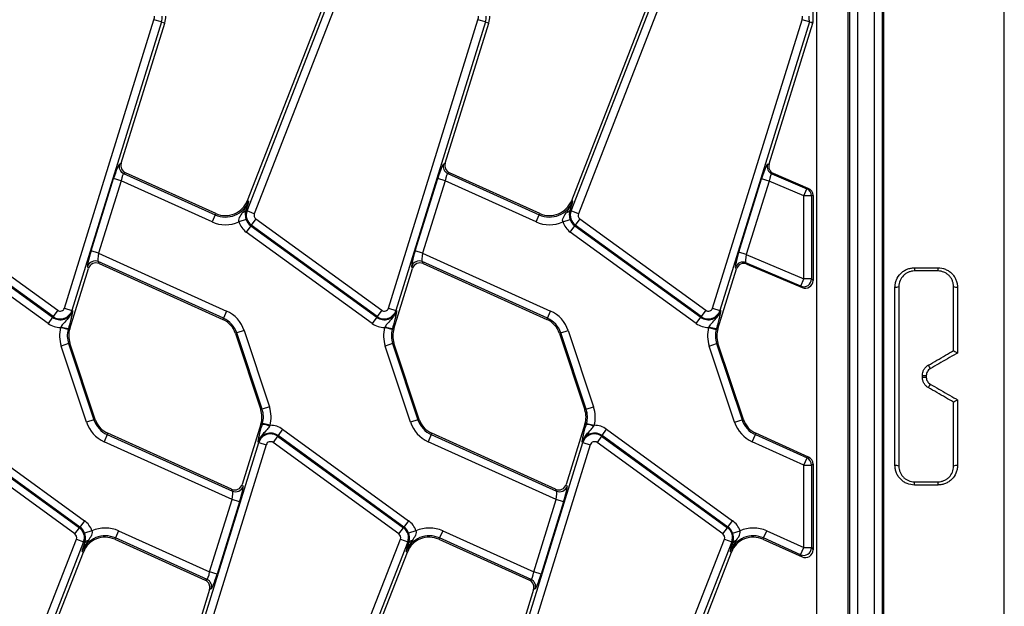
# Model space of a CAD drawing. Units: millimetres. Extents: x 8 to 418, y -29 to 291.
# Drawn here: x 217 to 242, y 152 to 167 of the extents above; entities that cross this region are included whole.
import ezdxf

# ---------------------------------------------------------------- set-up
doc = ezdxf.new("R2010")
doc.units = ezdxf.units.MM

msp = doc.modelspace()

# ---------------------------------------------------------------- linework, layer by layer
at = {"color": 7, "linetype": 'Continuous', "lineweight": 25}
for p, q in [((237.212297, 167.419881), (237.212297, 175.639398)), ((238.361418, 142.04821), (238.361418, 174.64587)), ((238.784045, 142.04821), (238.784045, 174.64587)), ((238.156286, 142.236172), (238.156286, 174.457909)), ((238.989177, 142.236172), (238.989177, 174.457909)), ((238.116739, 142.688186), (238.116739, 174.005894)), ((239.028724, 142.688186), (239.028724, 174.005894)), ((242.112297, 142.688186), (242.112297, 174.005894)), ((237.312297, 143.488156), (237.312297, 173.205925)), ((225.788955, 170.730433), (222.722342, 162.848704)), ((234.088955, 170.730433), (231.022342, 162.848704)), ((222.715883, 162.586614), (225.740265, 170.359804)), ((225.925945, 170.28756), (222.901562, 162.51437)), ((231.015883, 162.586614), (234.040265, 170.359804)), ((234.225945, 170.28756), (231.201562, 162.51437)), ((218.037643, 160.097462), (220.330989, 167.484662)), ((220.52127, 167.42559), (220.330989, 167.484662)), ((226.337643, 160.097462), (228.630989, 167.484662)), ((228.82127, 167.42559), (228.630989, 167.484662)), ((234.637643, 160.097462), (236.930989, 167.484662)), ((237.12127, 167.42559), (236.930989, 167.484662)), ((220.52127, 167.42559), (218.227924, 160.03839)), ((219.490924, 163.806472), (220.606281, 167.399198)), ((220.52127, 167.42559), (220.606281, 167.399198)), ((228.82127, 167.42559), (226.527924, 160.03839)), ((227.790924, 163.806472), (228.906281, 167.399198)), ((228.82127, 167.42559), (228.906281, 167.399198)), ((237.12127, 167.42559), (234.827924, 160.03839)), ((236.085275, 163.788276), (237.206281, 167.399198)), ((237.12127, 167.42559), (237.206281, 167.399198)), ((237.123283, 167.432236), (237.212297, 167.419881)), ((219.446475, 163.786473), (219.490924, 163.806472)), ((227.746475, 163.786473), (227.790924, 163.806472)), ((236.04634, 163.781928), (236.085275, 163.788276)), ((219.599201, 163.565819), (219.554753, 163.54582)), ((219.554753, 163.54582), (221.901196, 162.486156)), ((221.916227, 162.51944), (219.599201, 163.565819)), ((227.899201, 163.565819), (227.854753, 163.54582)), ((227.854753, 163.54582), (230.201196, 162.486156)), ((230.216227, 162.51944), (227.899201, 163.565819)), ((236.197689, 163.545677), (236.158083, 163.53922)), ((236.158083, 163.53922), (237.055075, 163.155592)), ((237.090987, 163.16363), (236.197689, 163.545677)), ((218.721953, 161.560427), (219.298092, 163.416256)), ((219.488373, 163.357183), (218.912233, 161.501354)), ((219.488373, 163.357183), (219.298092, 163.416256)), ((221.819193, 162.304575), (219.488373, 163.357183)), ((227.021953, 161.560427), (227.598092, 163.416256)), ((227.788373, 163.357183), (227.212233, 161.501354)), ((227.788373, 163.357183), (227.598092, 163.416256)), ((230.119193, 162.304575), (227.788373, 163.357183)), ((235.313277, 161.532481), (235.896619, 163.41151)), ((236.0869, 163.352438), (235.503558, 161.473409)), ((236.0869, 163.352438), (235.896619, 163.41151)), ((236.976538, 162.971956), (236.0869, 163.352438)), ((236.976538, 162.971956), (237.055075, 163.155592)), ((237.175776, 162.971956), (236.976538, 162.971956)), ((236.976538, 160.843442), (236.976538, 162.971956)), ((237.055075, 163.155592), (237.090987, 163.16363)), ((237.212297, 162.98013), (237.175776, 162.971956)), ((237.175776, 162.971956), (237.175776, 160.843442)), ((237.212297, 162.98013), (237.212297, 162.28309)), ((222.756378, 162.835462), (222.722342, 162.848704)), ((231.056378, 162.835462), (231.022342, 162.848704)), ((221.901196, 162.486156), (221.819193, 162.304575)), ((221.901196, 162.486156), (221.916227, 162.51944)), ((222.694707, 162.632907), (222.683924, 162.599049)), ((222.715883, 162.586614), (222.683924, 162.599049)), ((222.901562, 162.51437), (222.715883, 162.586614)), ((230.119193, 162.304575), (230.201196, 162.486156)), ((230.201196, 162.486156), (230.216227, 162.51944)), ((230.994707, 162.632907), (230.983924, 162.599049)), ((231.015883, 162.586614), (230.983924, 162.599049)), ((231.201562, 162.51437), (231.015883, 162.586614)), ((214.510834, 162.205634), (217.73605, 159.862377)), ((217.748127, 159.879001), (214.522912, 162.222257)), ((214.640021, 162.383445), (217.865237, 160.040189)), ((222.691854, 162.36702), (222.503243, 162.302819)), ((222.810834, 162.205634), (222.693724, 162.044446)), ((222.822912, 162.222257), (222.810834, 162.205634)), ((222.810834, 162.205634), (226.03605, 159.862377)), ((222.940021, 162.383445), (222.822912, 162.222257)), ((226.048127, 159.879001), (222.822912, 162.222257)), ((222.940021, 162.383445), (226.165237, 160.040189)), ((230.803243, 162.302819), (230.991854, 162.36702)), ((230.993724, 162.044446), (231.110834, 162.205634)), ((231.122912, 162.222257), (231.110834, 162.205634)), ((231.110834, 162.205634), (234.33605, 159.862377)), ((231.240021, 162.383445), (231.122912, 162.222257)), ((234.348127, 159.879001), (231.122912, 162.222257)), ((231.240021, 162.383445), (234.465237, 160.040189)), ((237.212297, 162.28309), (237.212297, 161.839985)), ((217.61894, 159.70119), (214.393724, 162.044446)), ((225.91894, 159.70119), (222.693724, 162.044446)), ((234.21894, 159.70119), (230.993724, 162.044446)), ((237.212297, 161.839985), (237.212297, 160.80403)), ((218.912233, 161.501354), (218.721953, 161.560427)), ((218.912233, 161.501354), (222.191946, 160.020222)), ((227.212233, 161.501354), (227.021953, 161.560427)), ((227.212233, 161.501354), (230.491946, 160.020222)), ((235.503558, 161.473409), (235.313277, 161.532481)), ((235.503558, 161.473409), (236.976538, 160.843442)), ((218.65487, 161.113422), (218.632243, 161.163712)), ((222.109943, 159.838641), (218.904526, 161.286221)), ((218.904526, 161.286221), (218.927153, 161.235931)), ((218.927153, 161.235931), (222.094912, 159.805357)), ((226.95487, 161.113422), (226.932243, 161.163712)), ((230.409943, 159.838641), (227.204526, 161.286221)), ((227.204526, 161.286221), (227.227153, 161.235931)), ((227.227153, 161.235931), (230.394912, 159.805357)), ((236.898, 160.659806), (235.493685, 161.260406)), ((235.493685, 161.260406), (235.520467, 161.225555)), ((235.520467, 161.225555), (236.933911, 160.621051)), ((218.17488, 159.567302), (218.65487, 161.113422)), ((226.47488, 159.567302), (226.95487, 161.113422)), ((234.77488, 159.567302), (235.251195, 161.101583)), ((235.251195, 161.101583), (235.224867, 161.135842)), ((239.812297, 161.129273), (240.412297, 161.129273)), ((239.812297, 161.129273), (239.812297, 161.04704)), ((240.412297, 161.04704), (239.812297, 161.04704)), ((240.412297, 161.129273), (240.412297, 161.04704)), ((236.898, 160.659806), (236.976538, 160.843442)), ((236.933911, 160.621051), (236.898, 160.659806)), ((237.175776, 160.843442), (236.976538, 160.843442)), ((237.175776, 160.843442), (237.212297, 160.80403)), ((239.312297, 156.061635), (239.312297, 160.632446)), ((239.412297, 160.64704), (239.412297, 156.04704)), ((240.812297, 159.00675), (240.812297, 160.64704)), ((240.912297, 160.632446), (240.912297, 158.945258)), ((217.865237, 160.040189), (217.748127, 159.879001)), ((218.037643, 160.097462), (218.227924, 160.03839)), ((218.227924, 160.03839), (218.247547, 160.032298)), ((222.191946, 160.020222), (222.109943, 159.838641)), ((226.165237, 160.040189), (226.048127, 159.879001)), ((226.337643, 160.097462), (226.527924, 160.03839)), ((226.527924, 160.03839), (226.547547, 160.032298)), ((230.409943, 159.838641), (230.491946, 160.020222)), ((234.465237, 160.040189), (234.348127, 159.879001)), ((234.637643, 160.097462), (234.827924, 160.03839)), ((234.827924, 160.03839), (234.847547, 160.032298)), ((217.73605, 159.862377), (217.61894, 159.70119)), ((217.748127, 159.879001), (217.73605, 159.862377)), ((222.109943, 159.838641), (222.094912, 159.805357)), ((226.03605, 159.862377), (225.91894, 159.70119)), ((226.048127, 159.879001), (226.03605, 159.862377)), ((230.409943, 159.838641), (230.394912, 159.805357)), ((234.21894, 159.70119), (234.33605, 159.862377)), ((234.348127, 159.879001), (234.33605, 159.862377)), ((217.950277, 159.618724), (217.939079, 159.599884)), ((218.131896, 159.549708), (217.939079, 159.599884)), ((218.139857, 159.578175), (218.131896, 159.549708)), ((218.139857, 159.578175), (218.17488, 159.567302)), ((222.451968, 159.459375), (222.417313, 159.447851)), ((222.417313, 159.447851), (223.067004, 157.49399)), ((222.641029, 159.52224), (222.451968, 159.459375)), ((223.101659, 157.505513), (222.451968, 159.459375)), ((222.641029, 159.52224), (223.29072, 157.568379)), ((226.250277, 159.618724), (226.239079, 159.599884)), ((226.431896, 159.549708), (226.239079, 159.599884)), ((226.439857, 159.578175), (226.431896, 159.549708)), ((226.439857, 159.578175), (226.47488, 159.567302)), ((230.751968, 159.459375), (230.717313, 159.447851)), ((230.717313, 159.447851), (231.367004, 157.49399)), ((230.751968, 159.459375), (230.941029, 159.52224)), ((231.401659, 157.505513), (230.751968, 159.459375)), ((230.941029, 159.52224), (231.59072, 157.568379)), ((234.539079, 159.599884), (234.550277, 159.618724)), ((234.539079, 159.599884), (234.731896, 159.549708)), ((234.739857, 159.578175), (234.731896, 159.549708)), ((234.739857, 159.578175), (234.77488, 159.567302)), ((218.143897, 159.188567), (217.954836, 159.125701)), ((218.143897, 159.188567), (218.178552, 159.20009)), ((218.143897, 159.188567), (218.793588, 157.234706)), ((218.828243, 157.246229), (218.178552, 159.20009)), ((226.443897, 159.188567), (226.254836, 159.125701)), ((226.443897, 159.188567), (226.478552, 159.20009)), ((226.443897, 159.188567), (227.093588, 157.234706)), ((227.128243, 157.246229), (226.478552, 159.20009)), ((234.554836, 159.125701), (234.743897, 159.188567)), ((234.743897, 159.188567), (234.778552, 159.20009)), ((234.743897, 159.188567), (235.393588, 157.234706)), ((235.428243, 157.246229), (234.778552, 159.20009)), ((218.604527, 157.17184), (217.954836, 159.125701)), ((226.904527, 157.17184), (226.254836, 159.125701)), ((235.204527, 157.17184), (234.554836, 159.125701)), ((240.812297, 156.04704), (240.812297, 157.687331)), ((240.912297, 157.748823), (240.912297, 156.061635)), ((223.101659, 157.505513), (223.067004, 157.49399)), ((223.29072, 157.568379), (223.101659, 157.505513)), ((231.401659, 157.505513), (231.367004, 157.49399)), ((231.401659, 157.505513), (231.59072, 157.568379)), ((218.793588, 157.234706), (218.604527, 157.17184)), ((218.793588, 157.234706), (218.828243, 157.246229)), ((223.070677, 157.126778), (222.590686, 155.580659)), ((223.105699, 157.115905), (223.070677, 157.126778)), ((223.105699, 157.115905), (223.11366, 157.144372)), ((223.306478, 157.094197), (223.11366, 157.144372)), ((227.093588, 157.234706), (226.904527, 157.17184)), ((227.093588, 157.234706), (227.128243, 157.246229)), ((231.370677, 157.126778), (230.890686, 155.580659)), ((231.405699, 157.115905), (231.370677, 157.126778)), ((231.405699, 157.115905), (231.41366, 157.144372)), ((231.41366, 157.144372), (231.606478, 157.094197)), ((235.204527, 157.17184), (235.393588, 157.234706)), ((235.393588, 157.234706), (235.428243, 157.246229)), ((215.326616, 156.992891), (218.551832, 154.649634)), ((219.135613, 156.855439), (219.150644, 156.888723)), ((222.318403, 155.45815), (219.150644, 156.888723)), ((223.306478, 157.094197), (223.295279, 157.075357)), ((223.626616, 156.992891), (223.509507, 156.831703)), ((223.626616, 156.992891), (226.851832, 154.649634)), ((227.435613, 156.855439), (227.450644, 156.888723)), ((230.618403, 155.45815), (227.450644, 156.888723)), ((231.595279, 157.075357), (231.606478, 157.094197)), ((231.809507, 156.831703), (231.926616, 156.992891)), ((231.926616, 156.992891), (235.151832, 154.649634)), ((235.735613, 156.855439), (235.750644, 156.888723)), ((237.095061, 156.281579), (235.750644, 156.888723)), ((218.305535, 154.310635), (215.080319, 156.653892)), ((215.197429, 156.815079), (218.422644, 154.471823)), ((218.434722, 154.488447), (215.209507, 156.831703)), ((219.135613, 156.855439), (219.05361, 156.673858)), ((222.333323, 155.192726), (219.05361, 156.673858)), ((219.135613, 156.855439), (222.34103, 155.407859)), ((220.724287, 149.268491), (223.017633, 156.65569)), ((223.017633, 156.65569), (222.998009, 156.661783)), ((223.017633, 156.65569), (223.207913, 156.596618)), ((223.497429, 156.815079), (223.380319, 156.653892)), ((226.605535, 154.310635), (223.380319, 156.653892)), ((223.497429, 156.815079), (223.509507, 156.831703)), ((223.497429, 156.815079), (226.722644, 154.471823)), ((226.734722, 154.488447), (223.509507, 156.831703)), ((227.435613, 156.855439), (227.35361, 156.673858)), ((230.633323, 155.192726), (227.35361, 156.673858)), ((227.435613, 156.855439), (230.64103, 155.407859)), ((229.024287, 149.268491), (231.317633, 156.65569)), ((231.317633, 156.65569), (231.298009, 156.661783)), ((231.317633, 156.65569), (231.507913, 156.596618)), ((231.797429, 156.815079), (231.680319, 156.653892)), ((234.905535, 154.310635), (231.680319, 156.653892)), ((231.797429, 156.815079), (231.809507, 156.831703)), ((231.797429, 156.815079), (235.022644, 154.471823)), ((235.034722, 154.488447), (231.809507, 156.831703)), ((235.65361, 156.673858), (235.735613, 156.855439)), ((236.976538, 156.076419), (235.65361, 156.673858)), ((235.735613, 156.855439), (237.05854, 156.258)), ((223.207913, 156.596618), (220.914567, 149.209418)), ((231.507913, 156.596618), (229.214567, 149.209418)), ((236.976538, 156.076419), (237.05854, 156.258)), ((237.05854, 156.258), (237.095061, 156.281579)), ((236.976538, 153.960402), (236.976538, 156.076419)), ((236.976538, 156.076419), (237.175776, 156.076419)), ((237.212297, 156.099998), (237.175776, 156.076419)), ((237.175776, 156.076419), (237.175776, 153.960402)), ((237.212297, 156.099998), (237.212297, 155.403425)), ((239.812297, 155.564807), (239.812297, 155.64704)), ((239.812297, 155.64704), (240.412297, 155.64704)), ((240.412297, 155.64704), (240.412297, 155.564807)), ((222.34103, 155.407859), (222.318403, 155.45815)), ((222.590686, 155.580659), (222.613313, 155.530368)), ((230.64103, 155.407859), (230.618403, 155.45815)), ((230.890686, 155.580659), (230.913313, 155.530368)), ((237.212297, 155.403425), (237.212297, 154.960319)), ((240.412297, 155.564807), (239.812297, 155.564807)), ((221.757183, 153.336897), (222.333323, 155.192726)), ((222.523603, 155.133654), (221.947464, 153.277825)), ((222.523603, 155.133654), (222.333323, 155.192726)), ((230.057183, 153.336897), (230.633323, 155.192726)), ((230.823603, 155.133654), (230.247464, 153.277825)), ((230.823603, 155.133654), (230.633323, 155.192726)), ((237.212297, 154.960319), (237.212297, 153.903838)), ((218.551832, 154.649634), (218.434722, 154.488447)), ((226.851832, 154.649634), (226.734722, 154.488447)), ((235.034722, 154.488447), (235.151832, 154.649634)), ((218.305535, 154.310635), (218.422644, 154.471823)), ((218.422644, 154.471823), (218.434722, 154.488447)), ((218.742314, 154.391261), (218.553702, 154.32706)), ((219.426363, 154.389506), (219.34436, 154.207924)), ((219.426363, 154.389506), (221.757183, 153.336897)), ((226.605535, 154.310635), (226.722644, 154.471823)), ((226.722644, 154.471823), (226.734722, 154.488447)), ((227.042314, 154.391261), (226.853702, 154.32706)), ((227.726363, 154.389506), (227.64436, 154.207924)), ((227.726363, 154.389506), (230.057183, 153.336897)), ((234.905535, 154.310635), (235.022644, 154.471823)), ((235.022644, 154.471823), (235.034722, 154.488447)), ((235.153702, 154.32706), (235.342314, 154.391261)), ((235.94436, 154.207924), (236.026363, 154.389506)), ((236.026363, 154.389506), (236.976538, 153.960402)), ((215.319611, 146.406521), (218.343994, 154.17971)), ((218.529673, 154.107466), (215.505291, 146.334277)), ((218.343994, 154.17971), (218.529673, 154.107466)), ((218.529673, 154.107466), (218.561632, 154.095032)), ((219.34436, 154.207924), (219.329329, 154.174641)), ((219.329329, 154.174641), (221.646355, 153.128262)), ((221.690803, 153.148261), (219.34436, 154.207924)), ((223.619611, 146.406521), (226.643994, 154.17971)), ((226.829673, 154.107466), (223.805291, 146.334277)), ((226.643994, 154.17971), (226.829673, 154.107466)), ((226.829673, 154.107466), (226.861632, 154.095032)), ((227.64436, 154.207924), (227.629329, 154.174641)), ((227.629329, 154.174641), (229.946355, 153.128262)), ((229.990803, 153.148261), (227.64436, 154.207924)), ((231.919611, 146.406521), (234.943994, 154.17971)), ((235.129673, 154.107466), (232.105291, 146.334277)), ((234.943994, 154.17971), (235.129673, 154.107466)), ((235.129673, 154.107466), (235.161632, 154.095032)), ((235.94436, 154.207924), (235.929329, 154.174641)), ((235.929329, 154.174641), (236.931055, 153.722257)), ((236.894535, 153.778821), (235.94436, 154.207924)), ((215.456601, 145.963648), (218.523214, 153.845376)), ((218.489179, 153.858619), (218.523214, 153.845376)), ((218.550849, 154.061173), (218.561632, 154.095032)), ((223.756601, 145.963648), (226.823214, 153.845376)), ((226.789179, 153.858619), (226.823214, 153.845376)), ((226.850849, 154.061173), (226.861632, 154.095032)), ((232.056601, 145.963648), (235.123214, 153.845376)), ((235.089179, 153.858619), (235.123214, 153.845376)), ((235.150849, 154.061173), (235.161632, 154.095032)), ((236.894535, 153.778821), (236.976538, 153.960402)), ((236.976538, 153.960402), (237.175776, 153.960402)), ((237.175776, 153.960402), (237.212297, 153.903838)), ((236.931055, 153.722257), (236.894535, 153.778821)), ((221.646355, 153.128262), (221.690803, 153.148261)), ((221.947464, 153.277825), (221.757183, 153.336897)), ((229.946355, 153.128262), (229.990803, 153.148261)), ((230.247464, 153.277825), (230.057183, 153.336897)), ((221.754632, 152.887608), (220.639275, 149.294882)), ((221.799081, 152.907607), (221.754632, 152.887608)), ((230.054632, 152.887608), (228.939275, 149.294882)), ((230.099081, 152.907607), (230.054632, 152.887608))]:
    msp.add_line(p, q, dxfattribs=at)
for centre, radius, start, end in [((220.033259, 167.577092), 0.311747, 342.7531165, 0), ((220.033259, 167.577092), 0.510986, 342.7531165, 0), ((220.033259, 167.577092), 0.6, 342.7531165, 0), ((228.333259, 167.577092), 0.311747, 342.7531165, 0), ((228.333259, 167.577092), 0.510986, 342.7531165, 0), ((228.333259, 167.577092), 0.6, 342.7531165, 0), ((236.633259, 167.577092), 0.311747, 342.7531165, 0), ((236.633259, 167.577092), 0.510986, 342.7531165, 343.531768), ((236.633259, 167.577092), 0.6, 342.7531165, 344.8101807), ((219.638866, 163.72835), 0.200979, 163.1899679, 245.2590112), ((227.938866, 163.72835), 0.200979, 163.1899679, 245.2590112), ((236.238031, 163.723105), 0.200513, 162.9406329, 246.5018808), ((236.975389, 162.97173), 0.200387, 0.0645302, 66.5680156), ((222.163175, 163.066264), 0.63652, 245.6958626, 338.7400497), ((222.163175, 163.066264), 0.6, 245.6958626, 338.7400497), ((230.463175, 163.066264), 0.63652, 245.6958626, 338.7400497), ((230.463175, 163.066264), 0.6, 245.6958626, 338.7400497), ((222.591419, 162.661079), 0.111378, 274.9561778, 326.1557039), ((223.005705, 162.47385), 0.310986, 158.7400497, 234), ((223.005705, 162.47385), 0.111747, 158.7400497, 234), ((230.891419, 162.661079), 0.111378, 274.9561778, 326.1557039), ((231.305705, 162.47385), 0.310986, 158.7400497, 234), ((231.305705, 162.47385), 0.111747, 158.7400497, 234), ((222.163175, 163.066264), 0.835759, 245.6958626, 294.009992), ((223.005705, 162.47385), 0.530773, 198.7978893, 234), ((223.005705, 162.47385), 0.331534, 198.7978893, 234), ((230.463175, 163.066264), 0.835759, 245.6958626, 294.009992), ((231.305705, 162.47385), 0.530773, 198.7978893, 234), ((231.305705, 162.47385), 0.331534, 198.7978893, 234), ((218.823664, 161.102104), 0.201091, 66.2895392, 162.1594399), ((227.123664, 161.102104), 0.201091, 66.2895392, 162.1594399), ((235.416143, 161.0754), 0.200599, 67.259938, 162.4638053), ((236.975029, 160.845195), 0.200755, 247.4369717, 359.4998193), ((239.336764, 160.81469), 0.183879, 262.3533807, 294.2533461), ((240.887829, 160.81469), 0.183879, 245.7466539, 277.6466193), ((217.93092, 160.130594), 0.331534, 234, 342.7531165), ((217.93092, 160.130594), 0.310986, 234, 342.7531165), ((217.93092, 160.130594), 0.111747, 234, 342.7531165), ((221.847964, 159.258533), 0.835759, 18.3928188, 65.6958626), ((226.23092, 160.130594), 0.331534, 234, 342.7531165), ((226.23092, 160.130594), 0.310986, 234, 342.7531165), ((226.23092, 160.130594), 0.111747, 234, 342.7531165), ((230.147964, 159.258533), 0.835759, 18.3928188, 65.6958626), ((234.53092, 160.130594), 0.331534, 234, 342.7531165), ((234.53092, 160.130594), 0.310986, 234, 342.7531165), ((234.53092, 160.130594), 0.111747, 234, 342.7531165), ((217.93092, 160.130594), 0.530773, 234, 270.8806971), ((221.847964, 159.258533), 0.6, 18.3928188, 65.6958626), ((221.847964, 159.258533), 0.63652, 18.3928188, 65.6958626), ((226.23092, 160.130594), 0.530773, 234, 270.8806971), ((230.147964, 159.258533), 0.6, 18.3928188, 65.6958626), ((230.147964, 159.258533), 0.63652, 18.3928188, 65.6958626), ((234.53092, 160.130594), 0.530773, 234, 270.8806971), ((218.747901, 159.389408), 0.835759, 165.4137456, 198.3928188), ((218.18564, 160.255674), 0.679044, 249.7200092, 266.1340857), ((218.747901, 159.389408), 0.63652, 165.4137456, 198.3928188), ((218.747901, 159.389408), 0.6, 162.7531165, 198.3928188), ((227.047901, 159.389408), 0.835759, 165.4137456, 198.3928188), ((226.48564, 160.255674), 0.679044, 249.7200092, 266.1340857), ((227.047901, 159.389408), 0.63652, 165.4137456, 198.3928188), ((227.047901, 159.389408), 0.6, 162.7531165, 198.3928188), ((235.347901, 159.389408), 0.835759, 165.4137456, 198.3928188), ((234.78564, 160.255674), 0.679044, 249.7200092, 266.1340857), ((235.347901, 159.389408), 0.63652, 165.4137456, 198.3928188), ((235.347901, 159.389408), 0.6, 162.7531165, 198.3928188), ((243.541716, 160.495798), 3.857466, 208.882431, 210.383839), ((240.088474, 173.051783), 14.679179, 269.7095958, 270.0998577), ((240.088474, 143.642298), 14.679179, 89.9001423, 90.2904042), ((243.541716, 156.198283), 3.857466, 149.616161, 151.117569), ((222.497655, 157.304672), 0.6, 342.7531165, 18.3928188), ((222.497655, 157.304672), 0.63652, 345.4137456, 18.3928188), ((222.497655, 157.304672), 0.835759, 345.4137456, 18.3928188), ((230.797655, 157.304672), 0.6, 342.7531165, 18.3928188), ((230.797655, 157.304672), 0.63652, 345.4137456, 18.3928188), ((230.797655, 157.304672), 0.835759, 345.4137456, 18.3928188), ((219.397592, 157.435547), 0.835759, 198.3928188, 245.6958626), ((219.397592, 157.435547), 0.63652, 198.3928188, 245.6958626), ((219.397592, 157.435547), 0.6, 198.3928188, 245.6958626), ((227.697592, 157.435547), 0.835759, 198.3928188, 245.6958626), ((227.697592, 157.435547), 0.63652, 198.3928188, 245.6958626), ((227.697592, 157.435547), 0.6, 198.3928188, 245.6958626), ((235.997592, 157.435547), 0.835759, 198.3928188, 245.6958626), ((235.997592, 157.435547), 0.63652, 198.3928188, 245.6958626), ((235.997592, 157.435547), 0.6, 198.3928188, 245.6958626), ((223.314636, 156.563486), 0.331534, 54, 162.7531165), ((223.314636, 156.563486), 0.310986, 54, 162.7531165), ((223.059916, 156.438406), 0.679044, 69.7200092, 86.1340857), ((223.314636, 156.563486), 0.530773, 54, 90.8806971), ((231.614636, 156.563486), 0.331534, 54, 162.7531165), ((231.614636, 156.563486), 0.310986, 54, 162.7531165), ((231.359916, 156.438406), 0.679044, 69.7200092, 86.1340857), ((231.614636, 156.563486), 0.530773, 54, 90.8806971), ((223.314636, 156.563486), 0.111747, 54, 162.7531165), ((231.614636, 156.563486), 0.111747, 54, 162.7531165), ((236.974893, 156.075357), 0.200886, 0.3027884, 65.3930742), ((239.336764, 155.87939), 0.183879, 65.7466539, 97.6466193), ((240.887829, 155.87939), 0.183879, 82.3533807, 114.2533461), ((222.421892, 155.591976), 0.201091, 246.2895392, 342.1594399), ((230.721892, 155.591976), 0.201091, 246.2895392, 342.1594399), ((218.239851, 154.22023), 0.530773, 18.7978893, 54), ((226.539851, 154.22023), 0.530773, 18.7978893, 54), ((234.839851, 154.22023), 0.530773, 18.7978893, 54), ((218.239851, 154.22023), 0.310986, 338.7400497, 54), ((218.239851, 154.22023), 0.331534, 18.7978893, 54), ((219.082381, 153.627816), 0.835759, 65.6958626, 114.009992), ((226.539851, 154.22023), 0.310986, 338.7400497, 54), ((226.539851, 154.22023), 0.331534, 18.7978893, 54), ((227.382381, 153.627816), 0.835759, 65.6958626, 114.009992), ((234.839851, 154.22023), 0.310986, 338.7400497, 54), ((234.839851, 154.22023), 0.331534, 18.7978893, 54), ((235.682381, 153.627816), 0.835759, 65.6958626, 114.009992), ((218.239851, 154.22023), 0.111747, 338.7400497, 54), ((219.082381, 153.627816), 0.63652, 65.6958626, 158.7400497), ((219.082381, 153.627816), 0.6, 65.6958626, 158.7400497), ((218.654137, 154.033001), 0.111378, 94.9561778, 146.1557039), ((226.539851, 154.22023), 0.111747, 338.7400497, 54), ((227.382381, 153.627816), 0.63652, 65.6958626, 158.7400497), ((227.382381, 153.627816), 0.6, 65.6958626, 158.7400497), ((226.954137, 154.033001), 0.111378, 94.9561778, 146.1557039), ((234.839851, 154.22023), 0.111747, 338.7400497, 54), ((235.682381, 153.627816), 0.63652, 65.6958626, 158.7400497), ((235.682381, 153.627816), 0.6, 65.6958626, 158.7400497), ((235.254137, 154.033001), 0.111378, 94.9561778, 146.1557039), ((236.974494, 153.963568), 0.201308, 246.5968793, 359.0989833), ((221.60669, 152.96573), 0.200979, 343.1899679, 65.2590112), ((229.90669, 152.96573), 0.200979, 343.1899679, 65.2590112)]:
    msp.add_arc(centre, radius, start, end, dxfattribs=at)
for centre, major_axis, ratio, start_param, end_param in [((219.33023, 163.401742), (0.119146, 0.385065), 0.086815732, 0.076436293, 1.559966157), ((219.68306, 163.748235), (0.183628, 0.08262), 0.993252167, 2.42113893, 3.862046377), ((227.63023, 163.401742), (0.119146, 0.385065), 0.086815732, 0.076436293, 1.559966157), ((227.98306, 163.748235), (0.183628, 0.08262), 0.993252167, 2.42113893, 3.862046377), ((235.928967, 163.397676), (0.118931, 0.384165), 0.087016753, 0.043285117, 1.561721567), ((236.277237, 163.729478), (0.198335, 0.032336), 0.995254923, 2.680857761, 4.144477561), ((219.52051, 163.34267), (0.035794, 0.203088), 0.165840077, 0.044993186, 1.52852305), ((227.82051, 163.34267), (0.035794, 0.203088), 0.165840077, 0.044993186, 1.52852305), ((236.119248, 163.338603), (0.039396, 0.200534), 0.168473612, 0.016438906, 1.534875355), ((237.011533, 162.979789), (0.195954, 0.04386), 0.996005199, 6.063839456, 7.227744537), ((218.75409, 161.545913), (0.119146, 0.385065), 0.086815732, 1.559966157, 3.043496021), ((218.944371, 161.486841), (0.035794, 0.203088), 0.165840077, 1.52852305, 3.012052914), ((227.05409, 161.545913), (0.119146, 0.385065), 0.086815732, 1.559966157, 3.043496021), ((227.244371, 161.486841), (0.035794, 0.203088), 0.165840077, 1.52852305, 3.012052914), ((235.345625, 161.518647), (0.118931, 0.384165), 0.087016753, 1.561721567, 3.080158016), ((235.535906, 161.459574), (0.039396, 0.200534), 0.168473612, 1.534875355, 3.053311805), ((218.846095, 161.052249), (-0.082776, 0.183974), 0.991386187, 5.440496007, 7.125874608), ((227.146095, 161.052249), (-0.082776, 0.183974), 0.991386187, 5.440496007, 7.125874608), ((235.442612, 161.04103), (-0.122565, 0.159488), 0.994315662, 5.226251949, 6.895053792), ((237.011533, 160.805676), (-0.137058, 0.147912), 0.991817135, 1.993187145, 3.960961929), ((237.011533, 156.099013), (0.168931, 0.109069), 0.994621229, 5.712335668, 6.854034946), ((222.399461, 155.641831), (-0.082776, 0.183974), 0.991386187, 2.298903353, 3.984281954), ((222.301185, 155.207239), (0.035794, 0.203088), 0.165840077, 4.670115704, 6.153645568), ((222.491466, 155.148167), (0.119146, 0.385065), 0.086815732, 4.701558811, 6.185088675), ((230.699461, 155.641831), (-0.082776, 0.183974), 0.991386187, 2.298903353, 3.984281954), ((230.601185, 155.207239), (0.035794, 0.203088), 0.165840077, 4.670115704, 6.153645568), ((230.791466, 155.148167), (0.119146, 0.385065), 0.086815732, 4.701558811, 6.185088675), ((237.011533, 153.9062), (-0.109884, 0.170194), 0.987240267, 2.149968094, 4.133217213), ((221.562496, 152.945846), (0.183628, 0.08262), 0.993252167, 5.562731583, 7.003639031), ((221.725046, 153.35141), (0.035794, 0.203088), 0.165840077, 3.186585839, 4.670115704), ((221.915326, 153.292338), (0.119146, 0.385065), 0.086815732, 3.218028947, 4.701558811), ((229.862496, 152.945846), (0.183628, 0.08262), 0.993252167, 5.562731583, 7.003639031), ((230.025046, 153.35141), (0.035794, 0.203088), 0.165840077, 3.186585839, 4.670115704), ((230.215326, 153.292338), (0.119146, 0.385065), 0.086815732, 3.218028947, 4.701558811)]:
    msp.add_ellipse(centre, major_axis=major_axis, ratio=ratio, start_param=start_param, end_param=end_param, dxfattribs=at)
for points, knots in [([(237.123283, 167.432236), (237.122618, 167.433266), (237.121292, 167.435321), (237.11935, 167.450638), (237.117386, 167.479597), (237.115961, 167.524134), (237.115779, 167.559444), (237.115688, 167.577092)], [0, 0, 0, 0, 0.123482717, 0.246376844, 0.426874337, 0.713562016, 1, 1, 1, 1]), ([(222.756378, 162.835462), (222.756132, 162.834774), (222.751586, 162.822058), (222.71327, 162.720707), (222.653611, 162.630024), (222.601041, 162.550118)], [0, 0, 0, 0, 0.006745525, 0.124786008, 1, 1, 1, 1]), ([(222.756378, 162.835462), (222.756249, 162.835027), (222.737033, 162.770172), (222.715799, 162.701309), (222.694707, 162.632907)], [0, 0, 0, 0, 0.006702696, 1, 1, 1, 1]), ([(230.901041, 162.550118), (230.953611, 162.630024), (231.01327, 162.720707), (231.051586, 162.822058), (231.056132, 162.834774), (231.056378, 162.835462)], [0, 0, 0, 0, 0.875213992, 0.993254475, 1, 1, 1, 1]), ([(231.056378, 162.835462), (231.056249, 162.835027), (231.037033, 162.770172), (231.015799, 162.701309), (230.994707, 162.632907)], [0, 0, 0, 0, 0.006702696, 1, 1, 1, 1]), ([(222.601041, 162.550118), (222.570093, 162.508245), (222.524672, 162.446791), (222.495274, 162.357202), (222.501143, 162.317145), (222.503243, 162.302819)], [0, 0, 0, 0, 0.578715597, 0.849328008, 1, 1, 1, 1]), ([(222.683924, 162.599049), (222.677109, 162.565757), (222.666431, 162.513593), (222.67381, 162.428104), (222.686926, 162.383705), (222.691854, 162.36702)], [0, 0, 0, 0, 0.524062318, 0.821143251, 1, 1, 1, 1]), ([(230.803243, 162.302819), (230.801143, 162.317145), (230.795274, 162.357202), (230.824672, 162.446791), (230.870093, 162.508245), (230.901041, 162.550118)], [0, 0, 0, 0, 0.150671992, 0.421284403, 1, 1, 1, 1]), ([(230.983924, 162.599049), (230.977109, 162.565757), (230.966431, 162.513593), (230.97381, 162.428104), (230.986926, 162.383705), (230.991854, 162.36702)], [0, 0, 0, 0, 0.524062318, 0.821143251, 1, 1, 1, 1]), ([(239.312297, 160.632446), (239.312297, 160.665207), (239.315527, 160.697579), (239.32836, 160.761554), (239.337955, 160.792835), (239.375256, 160.882275), (239.412385, 160.937599), (239.481392, 161.006306), (239.507057, 161.027289), (239.561421, 161.063434), (239.590149, 161.078735), (239.650728, 161.103747), (239.682556, 161.113352), (239.746612, 161.126035), (239.779175, 161.129273), (239.812297, 161.129273)], [0, 0, 0, 0, 0.125, 0.125, 0.25, 0.25, 0.5, 0.5, 0.625, 0.625, 0.75, 0.75, 0.875, 0.875, 1, 1, 1, 1]), ([(239.812297, 161.04704), (239.785612, 161.04704), (239.759394, 161.044397), (239.707852, 161.034057), (239.682249, 161.026226), (239.633627, 161.005888), (239.610605, 160.993462), (239.5671, 160.964162), (239.546613, 160.94719), (239.491615, 160.891732), (239.462156, 160.847234), (239.422745, 160.751566), (239.412297, 160.699496), (239.412297, 160.64704)], [0, 0, 0, 0, 0.125, 0.125, 0.25, 0.25, 0.375, 0.375, 0.5, 0.5, 0.75, 0.75, 1, 1, 1, 1]), ([(240.412297, 161.129273), (240.478558, 161.129273), (240.544353, 161.115994), (240.634659, 161.078616), (240.663854, 161.06305), (240.718339, 161.026684), (240.74344, 161.0061), (240.789454, 160.960224), (240.810495, 160.934653), (240.846593, 160.880756), (240.86188, 160.852276), (240.886867, 160.792212), (240.896425, 160.760762), (240.909066, 160.697423), (240.912297, 160.665216), (240.912297, 160.632446)], [0, 0, 0, 0, 0.25, 0.25, 0.375, 0.375, 0.5, 0.5, 0.625, 0.625, 0.75, 0.75, 0.875, 0.875, 1, 1, 1, 1]), ([(240.812297, 160.64704), (240.812297, 160.673274), (240.809741, 160.699063), (240.799738, 160.749793), (240.792178, 160.77498), (240.772378, 160.823166), (240.760253, 160.846042), (240.731584, 160.889384), (240.71485, 160.909987), (240.678168, 160.947026), (240.658129, 160.963676), (240.614555, 160.993137), (240.591141, 161.00579), (240.518652, 161.036186), (240.465678, 161.04704), (240.412297, 161.04704)], [0, 0, 0, 0, 0.125, 0.125, 0.25, 0.25, 0.375, 0.375, 0.5, 0.5, 0.625, 0.625, 0.75, 0.75, 1, 1, 1, 1]), ([(218.247547, 160.032298), (218.247401, 160.031775), (218.242798, 160.015279), (218.231938, 159.984118), (218.205471, 159.928893), (218.147516, 159.842582), (218.062716, 159.761575), (217.990985, 159.678583), (217.960959, 159.63443), (217.950277, 159.618724)], [0, 0, 0, 0, 0.003153983, 0.09950955, 0.191311475, 0.359722797, 0.704987724, 0.895055306, 1, 1, 1, 1]), ([(218.225236, 159.906558), (218.21784, 159.872687), (218.202703, 159.803363), (218.171965, 159.686736), (218.148788, 159.608373), (218.139857, 159.578175)], [0, 0, 0, 0, 0.369963985, 0.757212445, 1, 1, 1, 1]), ([(218.247547, 160.032298), (218.247502, 160.032), (218.24645, 160.025082), (218.244335, 160.011392), (218.239832, 159.983665), (218.233956, 159.949961), (218.227909, 159.91986), (218.225236, 159.906558)], [0, 0, 0, 0, 0.008015717, 0.186240797, 0.364362829, 0.719087044, 1, 1, 1, 1]), ([(226.547547, 160.032298), (226.547401, 160.031775), (226.542798, 160.015279), (226.531938, 159.984118), (226.505471, 159.928893), (226.447516, 159.842582), (226.362716, 159.761575), (226.290985, 159.678583), (226.260959, 159.63443), (226.250277, 159.618724)], [0, 0, 0, 0, 0.003153983, 0.09950955, 0.191311475, 0.359722797, 0.704987724, 0.895055306, 1, 1, 1, 1]), ([(226.525236, 159.906558), (226.51784, 159.872687), (226.502703, 159.803363), (226.471965, 159.686736), (226.448788, 159.608373), (226.439857, 159.578175)], [0, 0, 0, 0, 0.369963985, 0.757212445, 1, 1, 1, 1]), ([(226.547547, 160.032298), (226.547502, 160.032), (226.54645, 160.025082), (226.544335, 160.011392), (226.539832, 159.983665), (226.533956, 159.949961), (226.527909, 159.91986), (226.525236, 159.906558)], [0, 0, 0, 0, 0.008015717, 0.1862407971, 0.3643628292, 0.7190870435, 1, 1, 1, 1]), ([(234.550277, 159.618724), (234.560959, 159.63443), (234.590985, 159.678583), (234.662716, 159.761575), (234.747516, 159.842582), (234.805471, 159.928893), (234.831938, 159.984118), (234.842798, 160.015279), (234.847401, 160.031775), (234.847547, 160.032298)], [0, 0, 0, 0, 0.104944694, 0.295012276, 0.640277203, 0.808688525, 0.90049045, 0.996846017, 1, 1, 1, 1]), ([(234.825236, 159.906558), (234.81784, 159.872687), (234.802703, 159.803363), (234.771965, 159.686736), (234.748788, 159.608373), (234.739857, 159.578175)], [0, 0, 0, 0, 0.369963985, 0.757212445, 1, 1, 1, 1]), ([(234.847547, 160.032298), (234.847502, 160.032), (234.84645, 160.025082), (234.844335, 160.011392), (234.839832, 159.983665), (234.833956, 159.949961), (234.827909, 159.91986), (234.825236, 159.906558)], [0, 0, 0, 0, 0.008015717, 0.1862407971, 0.3643628292, 0.7190870435, 1, 1, 1, 1]), ([(240.16407, 158.632588), (240.237779, 158.675139), (240.311487, 158.717689), (240.385194, 158.760239), (240.4589, 158.802789), (240.532605, 158.845337), (240.606308, 158.887885), (240.674973, 158.927524), (240.743636, 158.967162), (240.812297, 159.006798)], [0, 0, 0, 0, 0.001276665213, 0.001276665213, 0.001276665213, 0.00255333045, 0.00255333045, 0.00255333045, 0.00374273024, 0.00374273024, 0.00374273024, 0.00374273024]), ([(240.912297, 158.945258), (240.900655, 158.938579), (240.889012, 158.931901), (240.87737, 158.925222), (240.803674, 158.882949), (240.729975, 158.840674), (240.656274, 158.798398), (240.582574, 158.756122), (240.508871, 158.713844), (240.435166, 158.671566), (240.361462, 158.629287), (240.287756, 158.587008), (240.214049, 158.544728)], [0, 0, 0, 0, 0.000201364191, 0.000201364191, 0.000201364191, 0.001475974707, 0.001475974707, 0.001475974707, 0.002750585925, 0.002750585925, 0.002750585925, 0.004025197646, 0.004025197646, 0.004025197646, 0.004025197646]), ([(240.812297, 159.00675), (240.812297, 159.005634), (240.825118, 158.997189), (240.863203, 158.973874), (240.887967, 158.959268), (240.912297, 158.945258)], [0, 0, 0, 0, 0.5, 0.5, 1, 1, 1, 1]), ([(240.014073, 158.372792), (240.014075, 158.399242), (240.017514, 158.425044), (240.030971, 158.475408), (240.041189, 158.500117), (240.067254, 158.545295), (240.083445, 158.566424), (240.120484, 158.603455), (240.141164, 158.619364), (240.16407, 158.632588)], [0, 0, 0, 0, 0.25, 0.25, 0.5, 0.5, 0.75, 0.75, 1, 1, 1, 1]), ([(240.214049, 158.544728), (240.198822, 158.535994), (240.185059, 158.525483), (240.160386, 158.500999), (240.149585, 158.487016), (240.132185, 158.457092), (240.125355, 158.44071), (240.116358, 158.407303), (240.114058, 158.390183), (240.114058, 158.372626)], [0, 0, 0, 0, 0.25, 0.25, 0.5, 0.5, 0.75, 0.75, 1, 1, 1, 1]), ([(240.16407, 158.061492), (240.141164, 158.074716), (240.120538, 158.090594), (240.083649, 158.12743), (240.06736, 158.148633), (240.041268, 158.193794), (240.031065, 158.218382), (240.017514, 158.268974), (240.014075, 158.294838), (240.014073, 158.321288)], [0, 0, 0, 0, 0.25, 0.25, 0.5, 0.5, 0.75, 0.75, 1, 1, 1, 1]), ([(240.114058, 158.321455), (240.114058, 158.303898), (240.116358, 158.286736), (240.125419, 158.253176), (240.132238, 158.236876), (240.149656, 158.206963), (240.160522, 158.192932), (240.185095, 158.168576), (240.198822, 158.158086), (240.214049, 158.149352)], [0, 0, 0, 0, 0.25, 0.25, 0.5, 0.5, 0.75, 0.75, 1, 1, 1, 1]), ([(240.214049, 158.149352), (240.287756, 158.107072), (240.361462, 158.064793), (240.435166, 158.022515), (240.508871, 157.980236), (240.582574, 157.937959), (240.656274, 157.895683), (240.729975, 157.853406), (240.803674, 157.811132), (240.87737, 157.768858), (240.889012, 157.76218), (240.900655, 157.755501), (240.912297, 157.748823)], [0, 0, 0, 0, 0.001274609166, 0.001274609166, 0.001274609166, 0.002549217829, 0.002549217829, 0.002549217829, 0.003823825791, 0.003823825791, 0.003823825791, 0.004025189665, 0.004025189665, 0.004025189665, 0.004025189665]), ([(240.812297, 157.687282), (240.743636, 157.726919), (240.674973, 157.766557), (240.606308, 157.806196), (240.532605, 157.848743), (240.4589, 157.891292), (240.385194, 157.933841), (240.311487, 157.976391), (240.237779, 158.018941), (240.16407, 158.061492)], [0, 0, 0, 0, 0.001189400165, 0.001189400165, 0.001189400165, 0.002466065717, 0.002466065717, 0.002466065717, 0.003742731247, 0.003742731247, 0.003742731247, 0.003742731247]), ([(240.812297, 157.687331), (240.812297, 157.688446), (240.825118, 157.696891), (240.863203, 157.720206), (240.887967, 157.734813), (240.912297, 157.748823)], [0, 0, 0, 0, 0.5, 0.5, 1, 1, 1, 1]), ([(223.295279, 157.075357), (223.284597, 157.05965), (223.254571, 157.015497), (223.18284, 156.932506), (223.09804, 156.851498), (223.040085, 156.765187), (223.013618, 156.709962), (223.002758, 156.678801), (222.998155, 156.662305), (222.998009, 156.661783)], [0, 0, 0, 0, 0.104944694, 0.295012276, 0.640277203, 0.808688525, 0.90049045, 0.996846017, 1, 1, 1, 1]), ([(223.02032, 156.787522), (223.027716, 156.821393), (223.042853, 156.890718), (223.073591, 157.007345), (223.096768, 157.085708), (223.105699, 157.115905)], [0, 0, 0, 0, 0.369963985, 0.757212445, 1, 1, 1, 1]), ([(231.298009, 156.661783), (231.298155, 156.662305), (231.302758, 156.678801), (231.313618, 156.709962), (231.340085, 156.765187), (231.39804, 156.851498), (231.48284, 156.932506), (231.554571, 157.015497), (231.584597, 157.05965), (231.595279, 157.075357)], [0, 0, 0, 0, 0.003153983, 0.09950955, 0.191311475, 0.359722797, 0.704987724, 0.895055306, 1, 1, 1, 1]), ([(231.32032, 156.787522), (231.327716, 156.821393), (231.342853, 156.890718), (231.373591, 157.007345), (231.396768, 157.085708), (231.405699, 157.115905)], [0, 0, 0, 0, 0.369963985, 0.757212445, 1, 1, 1, 1]), ([(222.998009, 156.661783), (222.998054, 156.66208), (222.999106, 156.668999), (223.001222, 156.682688), (223.005724, 156.710415), (223.0116, 156.744119), (223.017647, 156.77422), (223.02032, 156.787522)], [0, 0, 0, 0, 0.008015717, 0.186240797, 0.364362829, 0.719087044, 1, 1, 1, 1]), ([(231.298009, 156.661783), (231.298054, 156.66208), (231.299106, 156.668999), (231.301222, 156.682688), (231.305724, 156.710415), (231.3116, 156.744119), (231.317647, 156.77422), (231.32032, 156.787522)], [0, 0, 0, 0, 0.008015717, 0.186240797, 0.364362829, 0.719087044, 1, 1, 1, 1]), ([(239.812297, 155.564807), (239.746036, 155.564807), (239.68024, 155.578087), (239.589935, 155.615464), (239.56074, 155.63103), (239.506255, 155.667396), (239.481154, 155.68798), (239.43514, 155.733857), (239.414099, 155.759427), (239.378001, 155.813324), (239.362714, 155.841804), (239.337727, 155.901868), (239.328169, 155.933319), (239.315528, 155.996657), (239.312297, 156.028864), (239.312297, 156.061635)], [0, 0, 0, 0, 0.25, 0.25, 0.375, 0.375, 0.5, 0.5, 0.625, 0.625, 0.75, 0.75, 0.875, 0.875, 1, 1, 1, 1]), ([(239.412297, 156.04704), (239.412297, 156.020806), (239.414853, 155.995017), (239.424856, 155.944287), (239.432415, 155.919101), (239.452216, 155.870914), (239.464341, 155.848039), (239.49301, 155.804696), (239.509744, 155.784094), (239.546426, 155.747054), (239.566465, 155.730404), (239.610039, 155.700943), (239.633453, 155.688291), (239.705942, 155.657894), (239.758916, 155.64704), (239.812297, 155.64704)], [0, 0, 0, 0, 0.125, 0.125, 0.25, 0.25, 0.375, 0.375, 0.5, 0.5, 0.625, 0.625, 0.75, 0.75, 1, 1, 1, 1]), ([(240.912297, 156.061635), (240.912297, 156.028873), (240.909067, 155.996502), (240.896234, 155.932527), (240.886639, 155.901245), (240.849338, 155.811805), (240.812209, 155.756481), (240.743202, 155.687774), (240.717537, 155.666792), (240.663173, 155.630646), (240.634445, 155.615345), (240.573866, 155.590333), (240.542038, 155.580728), (240.477982, 155.568045), (240.445419, 155.564807), (240.412297, 155.564807)], [0, 0, 0, 0, 0.125, 0.125, 0.25, 0.25, 0.5, 0.5, 0.625, 0.625, 0.75, 0.75, 0.875, 0.875, 1, 1, 1, 1]), ([(240.412297, 155.64704), (240.438982, 155.64704), (240.465199, 155.649684), (240.516742, 155.660023), (240.542345, 155.667854), (240.590967, 155.688193), (240.613989, 155.700618), (240.657494, 155.729919), (240.677981, 155.746891), (240.732979, 155.802348), (240.762438, 155.846846), (240.801849, 155.942514), (240.812297, 155.994585), (240.812297, 156.04704)], [0, 0, 0, 0, 0.125, 0.125, 0.25, 0.25, 0.375, 0.375, 0.5, 0.5, 0.75, 0.75, 1, 1, 1, 1]), ([(218.742314, 154.391261), (218.744413, 154.376935), (218.750283, 154.336879), (218.720884, 154.247289), (218.675464, 154.185836), (218.644515, 154.143963)], [0, 0, 0, 0, 0.150671992, 0.421284403, 1, 1, 1, 1]), ([(227.042314, 154.391261), (227.044413, 154.376935), (227.050283, 154.336879), (227.020884, 154.247289), (226.975464, 154.185836), (226.944515, 154.143963)], [0, 0, 0, 0, 0.150671992, 0.421284403, 1, 1, 1, 1]), ([(235.244515, 154.143963), (235.275464, 154.185836), (235.320884, 154.247289), (235.350283, 154.336879), (235.344413, 154.376935), (235.342314, 154.391261)], [0, 0, 0, 0, 0.578715597, 0.849328008, 1, 1, 1, 1]), ([(218.644515, 154.143963), (218.591946, 154.064057), (218.532286, 153.973374), (218.49397, 153.872023), (218.489424, 153.859306), (218.489179, 153.858619)], [0, 0, 0, 0, 0.8752139918, 0.9932544752, 1, 1, 1, 1]), ([(218.561632, 154.095032), (218.568447, 154.128323), (218.579125, 154.180487), (218.571746, 154.265976), (218.55863, 154.310375), (218.553702, 154.32706)], [0, 0, 0, 0, 0.524062318, 0.821143251, 1, 1, 1, 1]), ([(226.944515, 154.143963), (226.891946, 154.064057), (226.832286, 153.973374), (226.79397, 153.872023), (226.789424, 153.859306), (226.789179, 153.858619)], [0, 0, 0, 0, 0.875213992, 0.993254475, 1, 1, 1, 1]), ([(226.861632, 154.095032), (226.868447, 154.128323), (226.879125, 154.180487), (226.871746, 154.265976), (226.85863, 154.310375), (226.853702, 154.32706)], [0, 0, 0, 0, 0.524062318, 0.821143251, 1, 1, 1, 1]), ([(235.089179, 153.858619), (235.089424, 153.859306), (235.09397, 153.872023), (235.132286, 153.973374), (235.191946, 154.064057), (235.244515, 154.143963)], [0, 0, 0, 0, 0.006745525, 0.124786008, 1, 1, 1, 1]), ([(235.161632, 154.095032), (235.168447, 154.128323), (235.179125, 154.180487), (235.171746, 154.265976), (235.15863, 154.310375), (235.153702, 154.32706)], [0, 0, 0, 0, 0.524062318, 0.821143251, 1, 1, 1, 1]), ([(218.489179, 153.858619), (218.489307, 153.859053), (218.508523, 153.923908), (218.529757, 153.992772), (218.550849, 154.061173)], [0, 0, 0, 0, 0.006702696, 1, 1, 1, 1]), ([(226.789179, 153.858619), (226.789307, 153.859053), (226.808523, 153.923908), (226.829757, 153.992772), (226.850849, 154.061173)], [0, 0, 0, 0, 0.006702696, 1, 1, 1, 1]), ([(235.089179, 153.858619), (235.089307, 153.859053), (235.108523, 153.923908), (235.129757, 153.992772), (235.150849, 154.061173)], [0, 0, 0, 0, 0.006702696, 1, 1, 1, 1])]:
    msp.add_open_spline(points, degree=3, knots=knots, dxfattribs=at)
for points in [[(240.812297, 159.006798), (240.812297, 159.006833), (240.812297, 159.006816), (240.812297, 159.00675)], [(240.014073, 158.321288), (240.014073, 158.338456), (240.014073, 158.355624), (240.014073, 158.372792)], [(240.114058, 158.372626), (240.114058, 158.355569), (240.114058, 158.338512), (240.114058, 158.321455)], [(240.812297, 157.687331), (240.812297, 157.687264), (240.812297, 157.687248), (240.812297, 157.687282)]]:
    msp.add_open_spline(points, degree=3, dxfattribs=at)

doc.saveas('drawing.dxf')
